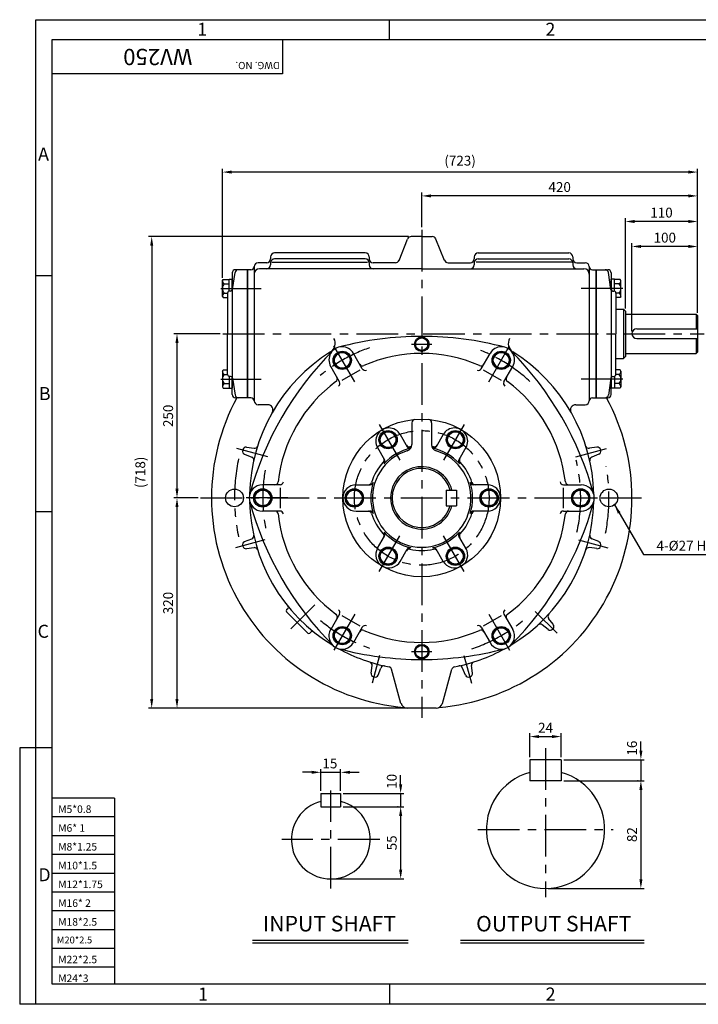
# Model space of a CAD drawing. Extents: x 1 to 2130, y 5 to 1504.
# Drawn here: x 1 to 1034, y 5 to 1504 of the extents above; entities that cross this region are included whole.
import ezdxf

# ---------------------------------------------------------------- set-up
doc = ezdxf.new("R2010")
doc.units = 0
doc.header["$LTSCALE"] = 2
doc.header["$MEASUREMENT"] = 0
doc.linetypes.add('CENTER', pattern=[50.8, 31.75, -6.35, 6.35, -6.35])
doc.layers.get('0').update_dxf_attribs({"color": 3, "linetype": 'CONTINUOUS'})
for name, color, linetype in [('CENTER', 1, 'CENTER'), ('DIM', 2, 'CONTINUOUS'), ('LOGO', 5, 'CONTINUOUS'), ('NEEDLE', 2, 'CONTINUOUS'), ('TEXT', 4, 'CONTINUOUS'), ('THIN', 3, 'CONTINUOUS')]:
    doc.layers.add(name, color=color, linetype=linetype)
doc.styles.add('ROMANS', font='romans.shx')
doc.dimstyles.get("Standard").update_dxf_attribs({"dimtxt": 0.18, "dimasz": 0.18, "dimexe": 0.18, "dimexo": 0.0625, "dimgap": 0.09, "dimtad": 0, "dimtih": 1, "dimtoh": 1, "dimdec": 4, "dimzin": 0, "dimdsep": 46, "dimtxsty": 'Standard', "dimcen": 0.09, "dimadec": 0, "dimazin": 0, "dimtfac": 1, "dimtdec": 4, "dimtofl": 0, "dimtmove": 0, "dimatfit": 3, "dimfxl": 0, "dimtolj": 1, "dimtzin": 0, "dimarcsym": 0})

msp = doc.modelspace()

# ---------------------------------------------------------------- linework, layer by layer
for p, q in [((578.1, 1137.2), (591.1, 1169.7)), ((612.6, 1173.5), (596.7, 1173.5)), ((612.6, 1173.5), (628.6, 1173.5)), ((647.1, 1137.2), (634.1, 1169.7)), ((382.6, 1142.5), (382.6, 1139.5)), ((526.6, 1148.5), (388.6, 1148.5)), ((526.6, 1139.4), (388.6, 1139.4)), ((532.6, 1142.5), (532.6, 1139.5)), ((692.6, 1142.5), (692.6, 1139.5)), ((698.6, 1148.5), (836.6, 1148.5)), ((698.6, 1139.4), (836.6, 1139.4)), ((842.6, 1142.5), (842.6, 1139.5)), ((357.6, 1127.5), (357.6, 934.5)), ((376.6, 1133.5), (363.6, 1133.5)), ((612.6, 1124.4), (365.6, 1124.4)), ((382.6, 1133.4), (382.6, 1130.4)), ((384.2, 1134.4), (529.9, 1134.4)), ((532.6, 1133.4), (532.6, 1130.4)), ((572.6, 1133.5), (538.6, 1133.5)), ((612.6, 1124.4), (859.6, 1124.4)), ((652.7, 1133.5), (686.6, 1133.5)), ((692.6, 1133.4), (692.6, 1130.4)), ((841, 1134.4), (695.4, 1134.4)), ((842.6, 1133.4), (842.6, 1130.4)), ((848.6, 1133.5), (861.6, 1133.5)), ((867.6, 1127.5), (867.6, 923.5)), ((324.1, 1118), (324.1, 1091.9)), ((324.5, 1093), (328.5, 1118.7)), ((347.1, 1123), (329.1, 1123)), ((347.1, 1123), (347.1, 928)), ((352.6, 1123), (347.6, 1123)), ((347.6, 1123), (347.6, 928)), ((872.6, 1123), (877.6, 1123)), ((877.6, 1123), (877.6, 928)), ((878.1, 1123), (878.1, 928)), ((878.1, 1123), (896.1, 1123)), ((900.7, 1093), (896.8, 1118.7)), ((901.1, 1118), (901.1, 1091.9)), ((309.3, 1106.4), (310.4, 1108.3)), ((309.3, 1082.4), (309.3, 1106.4)), ((310.4, 1108.3), (319.3, 1108.3)), ((312.3, 1101.3), (319.3, 1101.3)), ((319.3, 1090.4), (319.3, 1108.6)), ((319.3, 1108.6), (324.1, 1108.6)), ((324.1, 1091.9), (324.1, 1108.6)), ((901.1, 1091.9), (901.1, 1108.6)), ((905.9, 1108.6), (901.1, 1108.6)), ((905.9, 1090.4), (905.9, 1108.6)), ((914.8, 1108.3), (905.9, 1108.3)), ((913, 1101.3), (905.9, 1101.3)), ((915.9, 1106.4), (914.8, 1108.3)), ((915.9, 1082.4), (915.9, 1106.4)), ((309.3, 1082.4), (310.4, 1080.5)), ((310.4, 1080.5), (317.1, 1080.5)), ((312.3, 1087.5), (317.1, 1087.5)), ((317.1, 1087.5), (317.1, 1025.5)), ((321.5, 1090.5), (320.1, 1090.5)), ((324.1, 1091.9), (324.1, 959)), ((901.1, 1091.9), (901.1, 959)), ((903.7, 1090.5), (905.1, 1090.5)), ((908.1, 1087.5), (908.1, 1025.5)), ((913, 1087.5), (908.1, 1087.5)), ((914.8, 1080.5), (908.1, 1080.5)), ((915.9, 1082.4), (914.8, 1080.5)), ((908.1, 1063), (919.6, 1063)), ((919.6, 1063), (919.6, 988)), ((919.6, 1063), (922.6, 1060)), ((922.6, 1060), (922.6, 991)), ((922.6, 1055.5), (1030.6, 1055.5)), ((1030.6, 1055.5), (1030.6, 1033)), ((1030.6, 1055.5), (1032.6, 1053.5)), ((1032.6, 1053.5), (1032.6, 997.5)), ((317.1, 963.5), (317.1, 1025.5)), ((908.1, 963.5), (908.1, 1025.5)), ((940.1, 1033), (1032.6, 1033)), ((940.1, 1018), (1032.6, 1018)), ((1030.6, 1018), (1030.6, 995.5)), ((522.1, 972.2), (508.6, 995.6)), ((703.1, 972.2), (716.6, 995.6)), ((922.6, 991), (919.6, 988)), ((922.6, 995.5), (1030.6, 995.5)), ((1032.6, 997.5), (1030.6, 995.5)), ((487.5, 952.2), (474, 975.6)), ((737.7, 952.2), (751.3, 975.6)), ((908.1, 988), (919.6, 988)), ((309.3, 968.5), (310.4, 970.4)), ((309.3, 968.5), (309.3, 944.5)), ((310.4, 970.4), (317.1, 970.4)), ((312.3, 963.4), (317.1, 963.4)), ((319.3, 960.6), (319.3, 942.4)), ((321.5, 960.5), (320.1, 960.5)), ((518.4, 970), (491.2, 954.3)), ((734, 954.3), (706.8, 970)), ((903.7, 960.5), (905.1, 960.5)), ((905.9, 960.6), (905.9, 942.4)), ((914.8, 970.4), (908.1, 970.4)), ((913, 963.4), (908.1, 963.4)), ((915.9, 968.5), (914.8, 970.4)), ((915.9, 968.5), (915.9, 944.5)), ((309.3, 944.5), (310.4, 942.7)), ((312.3, 949.6), (319.3, 949.6)), ((324.1, 933), (324.1, 959)), ((324.1, 959), (324.1, 942.4)), ((324.5, 957.9), (328.5, 932.2)), ((900.7, 957.9), (896.8, 932.2)), ((901.1, 959), (901.1, 942.4)), ((901.1, 933), (901.1, 959)), ((913, 949.6), (905.9, 949.6)), ((915.9, 944.5), (914.8, 942.7)), ((310.4, 942.7), (319.3, 942.7)), ((319.3, 942.4), (324.1, 942.4)), ((357.6, 934.5), (357.6, 923.5)), ((905.9, 942.4), (901.1, 942.4)), ((914.8, 942.7), (905.9, 942.7)), ((347.1, 928), (329.1, 928)), ((352.6, 928), (347.6, 928)), ((378.2, 917.5), (363.6, 917.5)), ((847, 917.5), (861.6, 917.5)), ((872.6, 928), (877.6, 928)), ((878.1, 928), (896.1, 928)), ((597.6, 890), (597.6, 856.7)), ((627.6, 890), (627.6, 856.7)), ((579.9, 872.1), (590.6, 853.5)), ((645.3, 872.1), (634.6, 853.5)), ((343, 842), (353.8, 837.6)), ((345.9, 852.7), (357.4, 851.1)), ((545.3, 852.1), (556, 833.5)), ((679.9, 852.1), (669.2, 833.5)), ((879.3, 852.7), (867.8, 851.1)), ((882.2, 842), (871.4, 837.6)), ((397, 795.5), (370, 795.5)), ((512.6, 795.5), (534, 795.5)), ((712.6, 795.5), (691.2, 795.5)), ((828.2, 795.5), (855.3, 795.5)), ((397, 791.1), (397, 759.8)), ((649.6, 787.5), (665.6, 787.5)), ((649.6, 787.5), (649.6, 763.5)), ((665.6, 787.5), (665.6, 763.5)), ((828.2, 759.8), (828.2, 791.1)), ((397, 755.5), (370, 755.5)), ((512.6, 755.5), (534, 755.5)), ((649.6, 763.5), (665.6, 763.5)), ((712.6, 755.5), (691.2, 755.5)), ((828.2, 755.5), (855.3, 755.5)), ((343, 709), (353.8, 713.3)), ((545.3, 698.9), (556, 717.4)), ((679.9, 698.9), (669.2, 717.4)), ((882.2, 709), (871.4, 713.3)), ((345.9, 698.3), (357.4, 699.9)), ((579.9, 678.9), (590.6, 697.4)), ((645.3, 678.9), (634.6, 697.4)), ((879.3, 698.3), (867.8, 699.9)), ((408.7, 606.9), (406.8, 605)), ((439.4, 569.7), (406.8, 602.2)), ((487.5, 598.7), (474, 575.3)), ((491.2, 596.6), (518.4, 580.9)), ((706.8, 580.9), (734, 596.6)), ((737.7, 598.7), (751.3, 575.3)), ((812.8, 583.1), (805.7, 592.2)), ((444.1, 571.6), (442.2, 569.7)), ((522.1, 578.7), (508.6, 555.3)), ((703.1, 578.7), (716.6, 555.3)), ((805, 575.2), (795.8, 582.4)), ((535.4, 508.7), (537, 520.2)), ((546.1, 505.9), (550.5, 516.6)), ((581, 462.8), (566.8, 514.6)), ((644.2, 462.8), (658.4, 514.6)), ((679.1, 505.9), (674.7, 516.6)), ((689.8, 508.7), (688.2, 520.2)), ((634.6, 455.5), (590.7, 455.5)), ((777.1, 376.9), (777.1, 344.9)), ((825.1, 376.9), (777.1, 376.9)), ((825.1, 376.9), (825.1, 344.9)), ((825.1, 344.9), (777.1, 344.9)), ((459.2, 325.4), (459.2, 305.4)), ((459.2, 325.4), (489.2, 325.4)), ((489.2, 325.4), (489.2, 305.4)), ((459.2, 305.4), (489.2, 305.4)), ((355.2, 102.2), (592.2, 102.2)), ((671.8, 102.2), (951.3, 102.2))]:
    msp.add_line(p, q)
for points in [[(622.1, 1014.9), (612.6, 1020.4), (603.1, 1014.9), (603.1, 1004), (612.6, 998.5), (622.1, 1004)], [(484.7, 997), (477.8, 985), (484.7, 973), (498.5, 973), (505.5, 985), (498.5, 997)], [(740.5, 997), (726.7, 997), (719.8, 985), (726.7, 973), (740.5, 973), (747.5, 985)], [(547.5, 864.2), (554.4, 852.2), (568.3, 852.2), (575.2, 864.2), (568.3, 876.2), (554.4, 876.2)], [(656.9, 876.2), (650, 864.2), (656.9, 852.2), (670.8, 852.2), (677.7, 864.2), (670.8, 876.2)], [(356.8, 775.5), (363.7, 763.5), (377.5, 763.5), (384.5, 775.5), (377.5, 787.5), (363.7, 787.5)], [(503.2, 763.5), (517, 763.5), (524, 775.5), (517, 787.5), (503.2, 787.5), (496.3, 775.5)], [(722, 787.5), (708.2, 787.5), (701.3, 775.5), (708.2, 763.5), (722, 763.5), (729, 775.5)], [(868.5, 775.5), (861.5, 787.5), (847.7, 787.5), (840.8, 775.5), (847.7, 763.5), (861.5, 763.5)], [(568.3, 674.7), (575.2, 686.7), (568.3, 698.7), (554.4, 698.7), (547.5, 686.7), (554.4, 674.7)], [(677.7, 686.7), (670.8, 698.7), (656.9, 698.7), (650, 686.7), (656.9, 674.7), (670.8, 674.7)], [(484.7, 553.9), (498.5, 553.9), (505.5, 565.9), (498.5, 577.9), (484.7, 577.9), (477.8, 565.9)], [(740.5, 553.9), (747.5, 565.9), (740.5, 577.9), (726.7, 577.9), (719.8, 565.9), (726.7, 553.9)], [(622.1, 536), (612.6, 530.5), (603.1, 536), (603.1, 546.9), (612.6, 552.4), (622.1, 546.9)]]:
    msp.add_lwpolyline(points, close=True)
for centre, radius in [((612.6, 1009.5), 11.1), ((612.6, 1009.5), 9.5), ((491.6, 985), 13.9), ((491.6, 985), 12), ((733.6, 985), 13.9), ((733.6, 985), 12), ((612.6, 775.5), 120), ((561.4, 864.2), 13.9), ((561.4, 864.2), 12), ((663.9, 864.2), 13.9), ((663.9, 864.2), 12), ((327.6, 775.5), 13.5), ((370.6, 775.5), 13.9), ((370.6, 775.5), 12), ((510.1, 775.5), 13.9), ((510.1, 775.5), 12), ((715.1, 775.5), 13.9), ((715.1, 775.5), 12), ((854.6, 775.5), 13.9), ((854.6, 775.5), 12), ((897.6, 775.5), 13.5), ((561.4, 686.7), 13.9), ((561.4, 686.7), 12), ((663.9, 686.7), 13.9), ((663.9, 686.7), 12), ((491.6, 565.9), 13.9), ((491.6, 565.9), 12), ((733.6, 565.9), 13.9), ((733.6, 565.9), 12), ((612.6, 541.5), 11.1), ((612.6, 541.5), 9.5)]:
    msp.add_circle(centre, radius)
for centre, radius, start, end in [((596.7, 1167.5), 6, 90, 158.1986), ((628.6, 1167.5), 6, 21.8014, 90), ((376.6, 1139.5), 6, 270, 0), ((388.6, 1142.5), 6, 90, 180), ((388.6, 1133.4), 6, 90, 180), ((526.6, 1142.5), 6, 360, 90), ((526.6, 1133.4), 6, 360, 90), ((538.6, 1139.5), 6, 180, 270), ((686.6, 1139.5), 6, 270, 0), ((698.6, 1142.5), 6, 90, 180), ((698.6, 1133.4), 6, 90, 180), ((836.6, 1142.5), 6, 0, 90), ((836.6, 1133.4), 6, 0, 90), ((848.6, 1139.5), 6, 180, 270), ((352.6, 1128), 5, 270, 357.3947), ((363.6, 1127.5), 6, 90, 177.3947), ((365.6, 1116.4), 8, 90, 180), ((376.6, 1130.4), 6, 270, 0), ((538.6, 1130.4), 6, 180, 270), ((572.6, 1139.5), 6, 270, 338.1986), ((652.7, 1139.5), 6, 201.8014, 270), ((686.6, 1130.4), 6, 270, 0), ((848.6, 1130.4), 6, 180, 270), ((859.6, 1116.4), 8, 0, 90), ((861.6, 1127.5), 6, 2.6053, 90), ((872.6, 1128), 5, 182.6053, 270), ((329.1, 1118), 5, 90, 180), ((333.4, 1118), 5, 90, 171.2538), ((891.8, 1118), 5, 8.7462, 90), ((896.1, 1118), 5, 360, 90), ((315.1, 1106.4), 5.83, 180, 240.4206), ((318.9, 1094.4), 9.6, 133.8287, 226.1713), ((910.1, 1106.4), 5.83, 299.5794, 0), ((906.3, 1094.4), 9.6, 313.8287, 46.1713), ((315.1, 1082.4), 5.83, 119.5794, 180), ((320.1, 1087.5), 3, 90, 180), ((321.5, 1093.5), 3, 270, 351.2538), ((903.7, 1093.5), 3, 188.7462, 270), ((905.1, 1087.5), 3, 0, 90), ((910.1, 1082.4), 5.83, 0, 60.4206), ((612.6, 529.5), 492, 90, 104.8947), ((612.6, 529.5), 492, 75.1053, 90), ((940.1, 1025.5), 7.5, 90, 270), ((491.3, 985.6), 20, 30, 210), ((466, 1010.5), 15, 301.9646, 30.9933), ((733.9, 985.6), 20, 330, 150), ((759.3, 1010.5), 15, 149.0067, 238.0354), ((825.7, 652.5), 492, 135.1053, 164.8947), ((612.6, 775.5), 262, 121.9646, 178.8511), ((612.6, 775.5), 220, 66.3794, 113.6206), ((399.6, 652.5), 492, 15.1053, 44.8947), ((612.6, 775.5), 262, 1.1489, 58.0354), ((522.5, 981.6), 5, 210, 293.6206), ((702.8, 981.6), 5, 246.3794, 330), ((315.1, 968.5), 5.83, 180, 240.4206), ((318.9, 956.5), 9.6, 133.8287, 226.1713), ((320.1, 963.5), 3, 180, 270), ((321.5, 957.5), 3, 8.7462, 90), ((526.5, 974.7), 5, 210, 293.6206), ((698.8, 974.7), 5, 246.3794, 330), ((903.7, 957.5), 3, 90, 171.2538), ((905.1, 963.5), 3, 270, 360), ((910.1, 968.5), 5.83, 299.5794, 0), ((906.3, 956.5), 9.6, 313.8287, 46.1713), ((315.1, 944.5), 5.83, 119.5794, 180), ((612.6, 775.5), 220, 126.3794, 173.6206), ((479.2, 956.6), 5, 306.3794, 30), ((483.2, 949.7), 5, 306.3794, 30), ((742.1, 949.7), 5, 150, 233.6206), ((746.1, 956.6), 5, 150, 233.6206), ((612.6, 775.5), 220, 6.3794, 53.6206), ((910.1, 944.5), 5.83, 0, 60.4206), ((329.1, 933), 5, 180, 270), ((333.4, 933), 5, 188.7462, 270), ((891.8, 933), 5, 270, 351.2538), ((896.1, 933), 5, 270, 0), ((612.6, 775.5), 320, 151.5389, 265.2491), ((352.6, 923), 5, 0, 90), ((363.6, 923.5), 6, 180, 270), ((378.2, 909.5), 8, 330.2447, 90), ((612.6, 775.5), 320, 274.7509, 28.4611), ((847, 909.5), 8, 90, 209.7553), ((861.6, 923.5), 6, 270, 0), ((872.6, 923), 5, 90, 180), ((602.6, 890), 5, 94.9885, 180), ((622.6, 890), 5, 0, 85.0115), ((562.6, 862.1), 20, 30, 210), ((662.6, 862.1), 20, 330, 150), ((358.1, 856), 5, 262.1005, 342.1841), ((593.6, 858.3), 5, 210, 282.8954), ((587.6, 856.7), 10, 287.1046, 0), ((637.6, 856.7), 10, 180, 252.8954), ((631.6, 858.3), 5, 257.1046, 330), ((867.1, 856), 5, 197.8159, 277.8995), ((344.9, 846.6), 5, 165.1309, 247.8995), ((589.4, 781.7), 258, 164.8691, 165.1309), ((345.2, 847.7), 5, 82.1005, 164.8691), ((612.6, 775.5), 75, 107.1046, 72.8954), ((595, 856), 5, 210, 282.3603), ((612.6, 775.5), 80, 101.0846, 102.8954), ((612.6, 775.5), 80, 77.1046, 78.9154), ((630.3, 856), 5, 257.6397, 330), ((880, 847.7), 5, 15.1309, 97.8995), ((880.3, 846.6), 5, 292.1005, 14.8691), ((635.8, 781.7), 258, 14.8691, 15.1309), ((351.9, 833), 5, 347.8159, 67.8995), ((612.6, 775.5), 80, 137.1046, 162.8954), ((550.3, 833.3), 5, 317.1046, 30), ((551.7, 831), 5, 317.6397, 30), ((673.6, 831), 5, 150, 222.3603), ((674.9, 833.3), 5, 150, 222.8954), ((612.6, 775.5), 80, 17.1046, 42.8954), ((873.3, 833), 5, 112.1005, 192.1841), ((612.6, 775.5), 47.5, 14.6333, 345.3667), ((612.6, 775.5), 45, 15.466, 344.534), ((370, 775.5), 20, 90, 270), ((389, 800.5), 5, 270, 353.6206), ((397, 800.5), 5, 270, 353.6206), ((512.6, 775.5), 20, 90, 270), ((531.4, 800.5), 5, 270, 342.8954), ((534, 800.5), 5, 270, 342.3603), ((691.2, 800.5), 5, 197.6397, 270), ((693.9, 800.5), 5, 197.1046, 270), ((712.6, 775.5), 20, 270, 90), ((828.2, 800.5), 5, 186.3794, 270), ((836.2, 800.5), 5, 186.3794, 270), ((855.3, 775.5), 20, 270, 90), ((825.7, 898.5), 492, 195.1053, 224.8947), ((612.6, 775.5), 262, 181.1489, 238.8511), ((399.6, 898.5), 492, 315.1053, 344.8947), ((612.6, 775.5), 262, 301.1489, 358.8511), ((389, 750.5), 5, 6.3794, 90), ((612.6, 775.5), 220, 186.3794, 233.6206), ((397, 750.5), 5, 6.3794, 90), ((531.4, 750.5), 5, 17.1046, 90), ((534, 750.5), 5, 17.6397, 90), ((612.6, 775.5), 80, 197.1046, 222.8954), ((612.6, 775.5), 80, 317.1046, 342.8954), ((691.2, 750.5), 5, 90, 162.3603), ((693.9, 750.5), 5, 90, 162.8954), ((612.6, 775.5), 220, 306.3794, 353.6206), ((828.2, 750.5), 5, 90, 173.6206), ((836.2, 750.5), 5, 90, 173.6206), ((550.3, 717.6), 5, 330, 42.8954), ((551.7, 719.9), 5, 330, 42.3603), ((673.6, 719.9), 5, 137.6397, 210), ((674.9, 717.6), 5, 137.1046, 210), ((344.9, 704.3), 5, 112.1005, 194.8691), ((351.9, 718), 5, 292.1005, 12.1841), ((873.3, 718), 5, 167.8159, 247.8995), ((880.3, 704.3), 5, 345.1309, 67.8995), ((589.4, 769.2), 258, 194.8691, 195.1309), ((345.2, 703.2), 5, 195.1309, 277.8995), ((358.1, 694.9), 5, 17.8159, 97.8995), ((562.6, 688.9), 20, 150, 330), ((593.6, 692.6), 5, 77.1046, 150), ((595, 694.9), 5, 77.6397, 150), ((612.6, 775.5), 80, 257.1046, 282.8954), ((630.3, 694.9), 5, 30, 102.3603), ((631.6, 692.6), 5, 30, 102.8954), ((662.6, 688.9), 20, 210, 30), ((867.1, 694.9), 5, 82.1005, 162.1841), ((880, 703.2), 5, 262.1005, 344.8691), ((635.8, 769.2), 258, 344.8691, 345.1309), ((408.3, 603.6), 2, 135, 225), ((406.6, 609), 3, 315, 38.3282), ((483.2, 601.2), 5, 330, 53.6206), ((742.1, 601.2), 5, 126.3794, 210), ((479.2, 594.3), 5, 330, 53.6206), ((746.1, 594.3), 5, 126.3794, 210), ((809.6, 595.3), 5, 137.8159, 217.8995), ((440.8, 571.1), 2, 225, 315), ((446.2, 569.4), 3, 51.6718, 135), ((491.3, 565.3), 20, 150, 330), ((522.5, 569.3), 5, 66.3794, 150), ((526.5, 576.2), 5, 66.3794, 150), ((612.6, 775.5), 220, 246.3794, 293.6206), ((698.8, 576.2), 5, 30, 113.6206), ((702.8, 569.3), 5, 30, 113.6206), ((733.9, 565.3), 20, 210, 30), ((792.8, 578.4), 5, 52.1005, 132.1841), ((808.1, 579.2), 5, 232.1005, 314.8691), ((629.6, 758.5), 258, 314.8691, 315.1309), ((808.9, 580), 5, 315.1309, 37.8995), ((612.6, 775.5), 262, 241.1489, 259.0738), ((612.6, 1021.5), 492, 255.1053, 270), ((612.6, 1021.5), 492, 270, 284.8947), ((612.6, 775.5), 262, 280.9262, 298.8511), ((532.1, 520.9), 5, 352.1005, 72.1841), ((693.2, 520.9), 5, 107.8159, 187.8995), ((555.1, 514.8), 5, 77.8159, 157.8995), ((562, 513.3), 5, 15.325, 79.0738), ((663.2, 513.3), 5, 100.9262, 164.675), ((670.1, 514.8), 5, 22.1005, 102.1841), ((540.4, 508.1), 5, 172.1005, 254.8691), ((606.4, 752.3), 258, 254.8691, 255.1309), ((541.5, 507.8), 5, 255.1309, 337.8995), ((683.8, 507.8), 5, 202.1005, 284.8691), ((618.8, 752.3), 258, 284.8691, 285.1309), ((684.9, 508.1), 5, 285.1309, 7.8995), ((590.7, 465.5), 10, 195.325, 270), ((634.6, 465.5), 10, 270, 344.675), ((801.1, 270.9), 90, 105.466, 74.534), ((474.2, 255.4), 60, 104.4775, 75.5225)]:
    msp.add_arc(centre, radius, start, end)
at = {"layer": 'CENTER'}
for p, q in [((612.6, 1183.8), (612.6, 440.7)), ((306.9, 1094.4), (368.1, 1094.4)), ((918.9, 1094.4), (845.8, 1094.4)), ((309.9, 1025.5), (1042.6, 1025.5)), ((510.6, 952.1), (477.5, 1009.5)), ((596.8, 1009.5), (627.8, 1009.5)), ((714.6, 952.1), (747.8, 1009.5)), ((306.9, 956.5), (368.1, 956.5)), ((918.9, 956.5), (845.8, 956.5)), ((548, 887.3), (579.3, 833.2)), ((677.2, 887.3), (645.9, 833.2)), ((378.2, 838.3), (331.2, 850.9)), ((847.1, 838.3), (894, 850.9)), ((276.1, 775.5), (947, 775.5)), ((408.7, 775.5), (342.3, 775.5)), ((816.6, 775.5), (882.9, 775.5)), ((373.9, 711.5), (329.2, 699.5)), ((548, 663.6), (579.3, 717.7)), ((677.2, 663.6), (645.9, 717.7)), ((851.3, 711.5), (896, 699.5)), ((450, 612.8), (413.5, 576.4)), ((785.4, 602.7), (818.7, 569.4)), ((510.6, 598.8), (477.5, 541.4)), ((714.6, 598.8), (747.8, 541.4)), ((596.8, 541.5), (627.8, 541.5)), ((548.4, 535.8), (537.1, 493.5)), ((676.8, 535.8), (688.2, 493.5)), ((801.1, 394.6), (801.1, 167.7)), ((474.2, 181), (474.2, 329.9)), ((698, 270.9), (904.2, 270.9)), ((548.6, 255.4), (399.7, 255.4))]:
    msp.add_line(p, q, dxfattribs=at)
msp.add_circle((612.6, 775.5), 102.5, dxfattribs=at)
for radius, start, end in [(242, 109.1903, 129.7116), (242, 47.1364, 70.7712), (285, 167.9284, 192.0407), (242, 347.564, 13.7225), (242, 169.8856, 191.296), (285, 349.2012, 9.7832), (242, 230.4661, 250.8629), (242, 288.3411, 312.1386)]:
    msp.add_arc((612.6, 775.5), radius, start, end, dxfattribs=at)
at = {"layer": 'DIM'}
for p, q in [((563.6, 1472.9), (563.6, 1503.6)), ((49.7, 1113.7), (25.4, 1113.7)), ((49.7, 754.4), (25.4, 754.4)), ((0.6, 395.2), (0.6, 4.6)), ((25.4, 395.2), (0.6, 395.2)), ((49.7, 395.2), (25.4, 395.2)), ((563.6, 35.9), (563.6, 4.6)), ((25.4, 4.6), (0.6, 4.6))]:
    msp.add_line(p, q, dxfattribs=at)
at = {"layer": 'DIM', "color": 2}
for p, q in [((309.3, 1110.4), (309.3, 1276.6)), ((1032.6, 1239.3), (1032.6, 1276.6)), ((1018.6, 1271.6), (323.3, 1271.6)), ((612.6, 1187.8), (612.6, 1240.3)), ((1018.6, 1235.3), (626.6, 1235.3)), ((1032.6, 1200.4), (1032.6, 1240.3)), ((922.6, 1064), (922.6, 1201.4)), ((1032.6, 1162.3), (1032.6, 1201.4)), ((1018.6, 1196.4), (936.6, 1196.4)), ((592.7, 1173.5), (196.6, 1173.5)), ((201.6, 1159.5), (201.6, 469.5)), ((932.6, 1029.5), (932.6, 1163.3)), ((1018.6, 1158.3), (946.6, 1158.3)), ((1032.6, 1057.5), (1032.6, 1163.3)), ((305.9, 1025.5), (235.1, 1025.5)), ((240.1, 789.5), (240.1, 1011.5)), ((272.1, 775.5), (235.1, 775.5)), ((240.1, 469.5), (240.1, 761.5)), ((236.1, 455.5), (196.6, 455.5)), ((608.6, 455.5), (235.1, 455.5)), ((777.1, 380.9), (777.1, 417.2)), ((791.1, 412.2), (811.1, 412.2)), ((825.1, 380.9), (825.1, 417.2)), ((946.2, 390.9), (946.2, 404.9)), ((829.1, 376.9), (951.2, 376.9)), ((946.2, 376.9), (946.2, 344.9)), ((459.2, 329.4), (459.2, 362.8)), ((489.2, 329.4), (489.2, 362.8)), ((445.2, 357.8), (431.2, 357.8)), ((459.2, 357.8), (489.2, 357.8)), ((503.2, 357.8), (517.2, 357.8)), ((580.5, 339.4), (580.5, 353.4)), ((829.1, 344.9), (951.2, 344.9)), ((942.2, 344.9), (941.2, 344.9)), ((946.2, 330.9), (946.2, 194.9)), ((493.2, 325.4), (585.5, 325.4)), ((580.5, 325.4), (580.5, 305.4)), ((493.2, 305.4), (585.5, 305.4)), ((576.5, 305.4), (575.5, 305.4)), ((580.5, 291.4), (580.5, 209.4)), ((478.2, 195.4), (585.5, 195.4)), ((805.1, 180.9), (951.2, 180.9))]:
    msp.add_line(p, q, dxfattribs=at)
for points in [[(323.3, 1273.9), (323.3, 1269.3), (309.3, 1271.6)], [(1018.6, 1273.9), (1018.6, 1269.3), (1032.6, 1271.6)], [(626.6, 1237.6), (626.6, 1233), (612.6, 1235.3)], [(1018.6, 1237.6), (1018.6, 1233), (1032.6, 1235.3)], [(936.6, 1198.7), (936.6, 1194), (922.6, 1196.4)], [(1018.6, 1198.7), (1018.6, 1194), (1032.6, 1196.4)], [(199.2, 1159.5), (203.9, 1159.5), (201.6, 1173.5)], [(946.6, 1160.7), (946.6, 1156), (932.6, 1158.3)], [(1018.6, 1160.7), (1018.6, 1156), (1032.6, 1158.3)], [(237.7, 1011.5), (242.4, 1011.5), (240.1, 1025.5)], [(237.7, 789.5), (242.4, 789.5), (240.1, 775.5)], [(237.7, 761.5), (242.4, 761.5), (240.1, 775.5)], [(199.2, 469.5), (203.9, 469.5), (201.6, 455.5)], [(237.7, 469.5), (242.4, 469.5), (240.1, 455.5)], [(791.1, 414.5), (791.1, 409.9), (777.1, 412.2)], [(811.1, 414.5), (811.1, 409.9), (825.1, 412.2)], [(943.9, 390.9), (948.6, 390.9), (946.2, 376.9)], [(445.2, 360.1), (445.2, 355.5), (459.2, 357.8)], [(503.2, 360.1), (503.2, 355.5), (489.2, 357.8)], [(943.9, 330.9), (948.6, 330.9), (946.2, 344.9)], [(578.2, 339.4), (582.9, 339.4), (580.5, 325.4)], [(578.2, 291.4), (582.9, 291.4), (580.5, 305.4)], [(578.2, 209.4), (582.9, 209.4), (580.5, 195.4)], [(943.9, 194.9), (948.6, 194.9), (946.2, 180.9)]]:
    msp.add_solid(points, dxfattribs=at)
at = {"layer": 'LOGO'}
for p, q in [((2105.4, 1472.9), (49.7, 1472.9)), ((49.7, 1472.9), (49.7, 35.9)), ((49.7, 35.9), (2105.4, 35.9))]:
    msp.add_line(p, q, dxfattribs=at)
at = {"layer": 'NEEDLE'}
for p, q in [((25.4, 1503.6), (2130, 1503.6)), ((25.4, 4.6), (25.4, 1503.6)), ((145, 318.4), (49.7, 318.4)), ((145, 318.4), (145, 35.9)), ((145, 289.8), (49.7, 289.8)), ((145, 261.2), (49.7, 261.2)), ((145, 232.6), (49.7, 232.6)), ((145, 204), (49.7, 204)), ((145, 175.4), (49.7, 175.4)), ((145, 146.8), (49.7, 146.8)), ((145, 118.2), (49.7, 118.2)), ((145, 89.6), (49.7, 89.6)), ((145, 61), (49.7, 61)), ((2130, 4.6), (25.4, 4.6))]:
    msp.add_line(p, q, dxfattribs=at)
at = {"layer": 'THIN'}
for p, q in [((400.9, 1472.9), (400.9, 1421.1)), ((400.9, 1421.1), (49.7, 1421.1))]:
    msp.add_line(p, q, dxfattribs=at)
at = {"layer": 'THIN', "color": 2}
for p, q in [((355.2, 98.2), (592.2, 98.2)), ((671.8, 98.2), (951.3, 98.2))]:
    msp.add_line(p, q, dxfattribs=at)
at = {"layer": 'THIN'}
for start, end in [(102.3603, 137.6397), (42.3603, 77.6397), (162.3603, 197.6397), (342.3603, 17.6397), (222.3603, 257.6397), (282.3603, 317.6397)]:
    msp.add_arc((612.6, 775.5), 77.5, start, end, dxfattribs=at)

# ---------------------------------------------------------------- texts
at = {"style": 'ROMANS'}
msp.add_text('WV250', height=24.75, rotation=180, dxfattribs=at).set_placement((263.5, 1459.2))
at = {"layer": 'DIM', "color": 2, "char_height": 15, "style": 'ROMANS'}
for s, insert, attachment_point in [('\\A1;(723)', (671, 1289), 5), ('\\A1;420', (822.6, 1248.8), 5), ('\\A1;110', (977.6, 1209.9), 5), ('\\A1;100', (982.6, 1171.8), 5), ('\\A1;4-%%C27 HOLE', (970, 702.8), 4), ('\\A1;24', (801.1, 425.7), 5), ('\\A1;15', (472.8, 371.3), 5)]:
    msp.add_mtext(s, dxfattribs=dict(at, insert=insert, attachment_point=attachment_point))
at = {"layer": 'DIM', "color": 2, "char_height": 15, "attachment_point": 5, "rotation": 90, "style": 'ROMANS'}
for s, insert in [('\\A1;250', (226.6, 900.5)), ('\\A1;(718)', (184.2, 814.5)), ('\\A1;320', (226.6, 615.5)), ('\\A1;16', (932.7, 394.6)), ('\\A1;10', (567, 344)), ('\\A1;82', (932.7, 262.9)), ('\\A1;55', (567, 250.4))]:
    msp.add_mtext(s, dxfattribs=dict(at, insert=insert))
at = {"layer": 'DIM', "color": 4, "char_height": 23.66, "attachment_point": 5, "style": 'ROMANS'}
for s, insert in [('INPUT SHAFT', (472.3, 124.3)), ('OUTPUT SHAFT', (813.5, 124.3))]:
    msp.add_mtext(s, dxfattribs=dict(at, insert=insert))
at = {"layer": 'NEEDLE', "style": 'ROMANS'}
for s, height, p in [('M5*0.8', 11.5, (59.2, 295.9)), ('M6* 1', 11.5, (59.2, 267.3)), ('M8*1.25', 11.5, (59.2, 238.7)), ('M10*1.5', 11.5, (59.2, 210.1)), ('M12*1.75', 11.5, (59.2, 181.5)), ('M16* 2', 11.5, (59.2, 152.9)), ('M18*2.5', 11.5, (59.2, 124.3)), ('M20*2.5', 10.45, (57.1, 97.3)), ('M22*2.5', 11.5, (59.2, 67.1)), ('M24*3', 11.5, (59.2, 38.5))]:
    msp.add_text(s, height=height, dxfattribs=at).set_placement(p)
at = {"layer": 'TEXT', "style": 'ROMANS'}
msp.add_text('DWG. NO.', height=11, rotation=180, dxfattribs=at).set_placement((396.5, 1439.3))
at = {"layer": 'THIN', "style": 'ROMANS'}
for s, p in [('2', (801, 1479.1)), ('1', (271, 1479.1)), ('A', (28.7, 1289.2)), ('B', (29.9, 924.5)), ('C', (27.8, 562.6)), ('D', (29.1, 192)), ('1', (272.2, 10.3)), ('2', (801.3, 10.3))]:
    msp.add_text(s, height=19.8, dxfattribs=at).set_placement(p)

# ---------------------------------------------------------------- leaders
at = {"layer": 'DIM', "color": 2, "annotation_type": 0, "has_hookline": 1, "hookline_direction": 0, "text_width": 143.6}
msp.add_leader([(906.1, 764.9), (950, 689.3), (964, 689.3)], dimstyle='Standard', override={"dimtxt": 15, "dimasz": 14, "dimexe": 5, "dimexo": 4, "dimgap": 6, "dimtad": 1, "dimtih": 0, "dimtoh": 0, "dimzin": 9, "dimtxsty": 'ROMANS', "dimcen": 0, "dimclrd": 2, "dimclre": 2, "dimclrt": 2, "dimtofl": 1, "dimtzin": 9}, dxfattribs=at)

doc.saveas('drawing.dxf')
